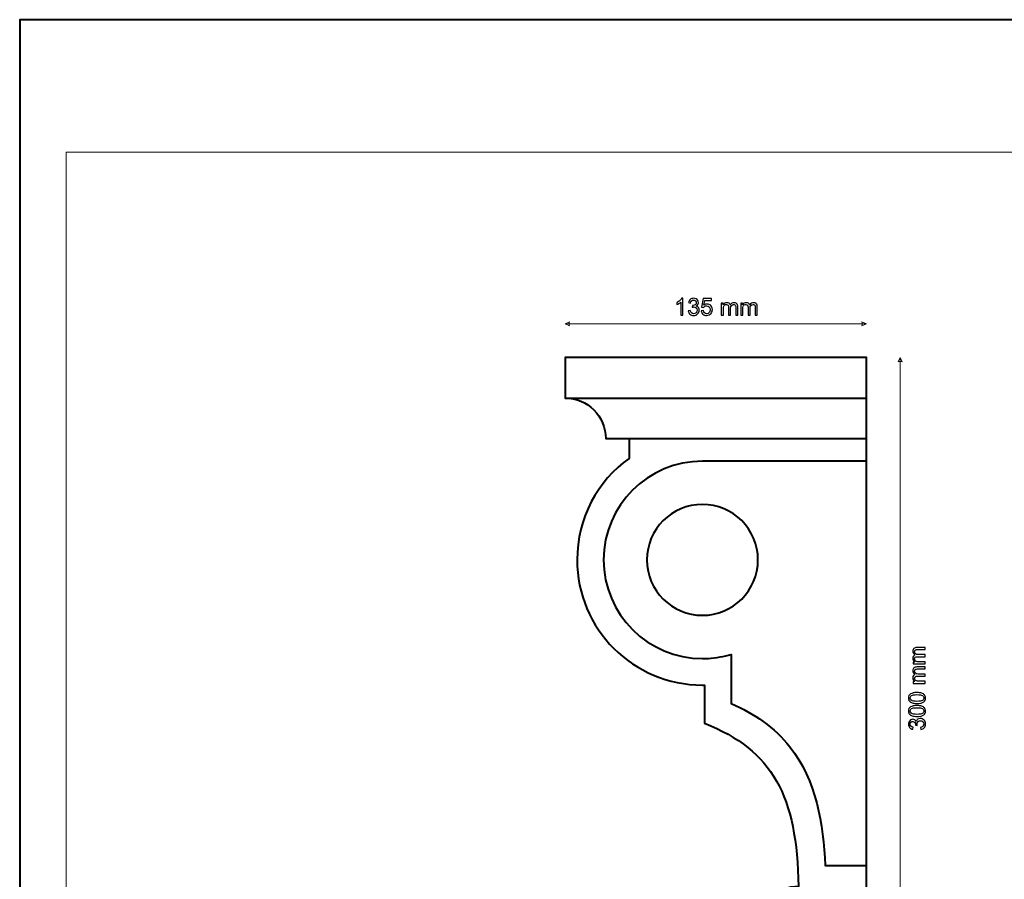
# Model space of a CAD drawing. Units: millimetres. Extents: x -148 to 148, y -105 to 105.
# Drawn here: x -148 to 0, y -25 to 105 of the extents above; entities that cross this region are included whole.
import ezdxf

# ---------------------------------------------------------------- set-up
doc = ezdxf.new("R2010")
doc.units = ezdxf.units.MM
doc.header["$MEASUREMENT"] = 0

msp = doc.modelspace()

# ---------------------------------------------------------------- linework, layer by layer
at = {"color": 7, "lineweight": 40}
msp.add_lwpolyline([(-148.5, -105), (148.5, -105), (148.5, 105), (-148.5, 105), (-148.5, -105)], close=True, dxfattribs=at)
at = {"color": 250, "lineweight": 15}
msp.add_open_spline([(141.5001, 85.0001), (141.5001, 85.0001), (141.5001, -98.0001), (141.5001, -98.0001), (141.5001, -98.0001), (141.5001, -98.0001), (-141.5001, -98.0001), (-141.5001, -98.0001), (-141.5001, -98.0001), (-141.5001, -98.0001), (-141.5001, 85.0001), (-141.5001, 85.0001), (-141.5001, 85.0001), (-141.5001, 85.0001), (141.5001, 85.0001), (141.5001, 85.0001)], degree=3, knots=[0, 0, 0, 0, 0.25, 0.25, 0.25, 0.25, 0.5, 0.5, 0.5, 0.5, 0.75, 0.75, 0.75, 0.75, 1, 1, 1, 1], dxfattribs=at)
at = {"color": 51}
for points, knots in [([(-48.4483, 60.4468), (-48.4483, 60.4468), (-48.7582, 60.4468), (-48.7582, 60.4468), (-48.7582, 60.4468), (-48.7582, 60.4468), (-48.7582, 62.4224), (-48.7582, 62.4224), (-48.7582, 62.4224), (-48.8328, 62.3512), (-48.9304, 62.2801), (-49.0515, 62.2089), (-49.0515, 62.2089), (-49.1733, 62.1378), (-49.282, 62.0843), (-49.3785, 62.049), (-49.3785, 62.049), (-49.3785, 62.049), (-49.3785, 62.3483), (-49.3785, 62.3483), (-49.3785, 62.3483), (-49.205, 62.43), (-49.0533, 62.5288), (-48.9234, 62.6446), (-48.9234, 62.6446), (-48.794, 62.761), (-48.7017, 62.8733), (-48.6476, 62.9827), (-48.6476, 62.9827), (-48.6476, 62.9827), (-48.4483, 62.9827), (-48.4483, 62.9827), (-48.4483, 62.9827), (-48.4483, 62.9827), (-48.4483, 60.4468), (-48.4483, 60.4468)], [0, 0, 0, 0, 0.11111111, 0.11111111, 0.11111111, 0.11111111, 0.22222222, 0.22222222, 0.22222222, 0.22222222, 0.33333333, 0.33333333, 0.33333333, 0.33333333, 0.44444444, 0.44444444, 0.44444444, 0.44444444, 0.55555556, 0.55555556, 0.55555556, 0.55555556, 0.66666667, 0.66666667, 0.66666667, 0.66666667, 0.77777778, 0.77777778, 0.77777778, 0.77777778, 0.88888889, 0.88888889, 0.88888889, 0.88888889, 1, 1, 1, 1]), ([(-47.6522, 61.1136), (-47.6522, 61.1136), (-47.3424, 61.1547), (-47.3424, 61.1547), (-47.3424, 61.1547), (-47.3065, 60.9789), (-47.2459, 60.8525), (-47.1607, 60.7749), (-47.1607, 60.7749), (-47.0748, 60.6973), (-46.9708, 60.6585), (-46.8479, 60.6585), (-46.8479, 60.6585), (-46.7021, 60.6585), (-46.5786, 60.709), (-46.4781, 60.8102), (-46.4781, 60.8102), (-46.3781, 60.9113), (-46.3275, 61.0365), (-46.3275, 61.1859), (-46.3275, 61.1859), (-46.3275, 61.3282), (-46.374, 61.4458), (-46.4669, 61.5381), (-46.4669, 61.5381), (-46.5604, 61.6304), (-46.6786, 61.6768), (-46.822, 61.6768), (-46.822, 61.6768), (-46.8808, 61.6768), (-46.9537, 61.6651), (-47.0407, 61.6421), (-47.0407, 61.6421), (-47.0407, 61.6421), (-47.0061, 61.9144), (-47.0061, 61.9144), (-47.0061, 61.9144), (-46.9855, 61.912), (-46.969, 61.9108), (-46.9561, 61.9108), (-46.9561, 61.9108), (-46.8244, 61.9108), (-46.7056, 61.9455), (-46.5998, 62.0143), (-46.5998, 62.0143), (-46.4939, 62.0831), (-46.441, 62.1895), (-46.441, 62.333), (-46.441, 62.333), (-46.441, 62.4465), (-46.4798, 62.5411), (-46.5569, 62.6152), (-46.5569, 62.6152), (-46.6339, 62.6899), (-46.7332, 62.7275), (-46.8549, 62.7275), (-46.8549, 62.7275), (-46.9755, 62.7275), (-47.076, 62.6893), (-47.156, 62.614), (-47.156, 62.614), (-47.2365, 62.5382), (-47.2883, 62.4241), (-47.3112, 62.2724), (-47.3112, 62.2724), (-47.3112, 62.2724), (-47.6211, 62.3277), (-47.6211, 62.3277), (-47.6211, 62.3277), (-47.5834, 62.5358), (-47.497, 62.6969), (-47.363, 62.811), (-47.363, 62.811), (-47.2283, 62.9251), (-47.0613, 62.9827), (-46.8614, 62.9827), (-46.8614, 62.9827), (-46.7238, 62.9827), (-46.5968, 62.9527), (-46.481, 62.8939), (-46.481, 62.8939), (-46.3652, 62.8345), (-46.2764, 62.754), (-46.2147, 62.6517), (-46.2147, 62.6517), (-46.1535, 62.5494), (-46.1223, 62.4412), (-46.1223, 62.3259), (-46.1223, 62.3259), (-46.1223, 62.2172), (-46.1517, 62.1178), (-46.2105, 62.0278), (-46.2105, 62.0278), (-46.2693, 61.9385), (-46.3558, 61.8673), (-46.4704, 61.8144), (-46.4704, 61.8144), (-46.3211, 61.7803), (-46.2052, 61.7086), (-46.1223, 61.5998), (-46.1223, 61.5998), (-46.04, 61.4916), (-45.9989, 61.3558), (-45.9989, 61.1929), (-45.9989, 61.1929), (-45.9989, 60.9724), (-46.0788, 60.7855), (-46.2399, 60.632), (-46.2399, 60.632), (-46.4005, 60.4786), (-46.6039, 60.4021), (-46.8497, 60.4021), (-46.8497, 60.4021), (-47.0713, 60.4021), (-47.2554, 60.468), (-47.4018, 60.6003), (-47.4018, 60.6003), (-47.5482, 60.732), (-47.6317, 60.9031), (-47.6522, 61.1136)], [0, 0, 0, 0, 0.03333333, 0.03333333, 0.03333333, 0.03333333, 0.06666667, 0.06666667, 0.06666667, 0.06666667, 0.1, 0.1, 0.1, 0.1, 0.13333333, 0.13333333, 0.13333333, 0.13333333, 0.16666667, 0.16666667, 0.16666667, 0.16666667, 0.2, 0.2, 0.2, 0.2, 0.23333333, 0.23333333, 0.23333333, 0.23333333, 0.26666667, 0.26666667, 0.26666667, 0.26666667, 0.3, 0.3, 0.3, 0.3, 0.33333333, 0.33333333, 0.33333333, 0.33333333, 0.36666667, 0.36666667, 0.36666667, 0.36666667, 0.4, 0.4, 0.4, 0.4, 0.43333333, 0.43333333, 0.43333333, 0.43333333, 0.46666667, 0.46666667, 0.46666667, 0.46666667, 0.5, 0.5, 0.5, 0.5, 0.53333333, 0.53333333, 0.53333333, 0.53333333, 0.56666667, 0.56666667, 0.56666667, 0.56666667, 0.6, 0.6, 0.6, 0.6, 0.63333333, 0.63333333, 0.63333333, 0.63333333, 0.66666667, 0.66666667, 0.66666667, 0.66666667, 0.7, 0.7, 0.7, 0.7, 0.73333333, 0.73333333, 0.73333333, 0.73333333, 0.76666667, 0.76666667, 0.76666667, 0.76666667, 0.8, 0.8, 0.8, 0.8, 0.83333333, 0.83333333, 0.83333333, 0.83333333, 0.86666667, 0.86666667, 0.86666667, 0.86666667, 0.9, 0.9, 0.9, 0.9, 0.93333333, 0.93333333, 0.93333333, 0.93333333, 0.96666667, 0.96666667, 0.96666667, 0.96666667, 1, 1, 1, 1]), ([(-45.692, 61.1083), (-45.692, 61.1083), (-45.3663, 61.1359), (-45.3663, 61.1359), (-45.3663, 61.1359), (-45.3422, 60.9771), (-45.2863, 60.8584), (-45.1987, 60.7784), (-45.1987, 60.7784), (-45.1105, 60.6984), (-45.0047, 60.6585), (-44.8806, 60.6585), (-44.8806, 60.6585), (-44.7313, 60.6585), (-44.6048, 60.7149), (-44.502, 60.8272), (-44.502, 60.8272), (-44.3985, 60.9401), (-44.3467, 61.0894), (-44.3467, 61.2752), (-44.3467, 61.2752), (-44.3467, 61.4522), (-44.3961, 61.5916), (-44.4955, 61.6939), (-44.4955, 61.6939), (-44.5949, 61.7962), (-44.7248, 61.8473), (-44.8859, 61.8473), (-44.8859, 61.8473), (-44.9858, 61.8473), (-45.0758, 61.8244), (-45.1564, 61.7791), (-45.1564, 61.7791), (-45.2369, 61.7339), (-45.2998, 61.6751), (-45.3457, 61.6027), (-45.3457, 61.6027), (-45.3457, 61.6027), (-45.6367, 61.6404), (-45.6367, 61.6404), (-45.6367, 61.6404), (-45.6367, 61.6404), (-45.3921, 62.9374), (-45.3921, 62.9374), (-45.3921, 62.9374), (-45.3921, 62.9374), (-44.1362, 62.9374), (-44.1362, 62.9374), (-44.1362, 62.9374), (-44.1362, 62.9374), (-44.1362, 62.6411), (-44.1362, 62.6411), (-44.1362, 62.6411), (-44.1362, 62.6411), (-45.144, 62.6411), (-45.144, 62.6411), (-45.144, 62.6411), (-45.144, 62.6411), (-45.2804, 61.9626), (-45.2804, 61.9626), (-45.2804, 61.9626), (-45.1287, 62.0684), (-44.9694, 62.1213), (-44.803, 62.1213), (-44.803, 62.1213), (-44.5825, 62.1213), (-44.3967, 62.0449), (-44.245, 61.892), (-44.245, 61.892), (-44.0933, 61.7392), (-44.0175, 61.5428), (-44.0175, 61.3029), (-44.0175, 61.3029), (-44.0175, 61.0742), (-44.0845, 60.8766), (-44.2174, 60.7102), (-44.2174, 60.7102), (-44.3797, 60.5062), (-44.6007, 60.4039), (-44.8806, 60.4039), (-44.8806, 60.4039), (-45.1105, 60.4039), (-45.2981, 60.468), (-45.4433, 60.5967), (-45.4433, 60.5967), (-45.5885, 60.7255), (-45.6714, 60.896), (-45.692, 61.1083)], [0, 0, 0, 0, 0.04545455, 0.04545455, 0.04545455, 0.04545455, 0.09090909, 0.09090909, 0.09090909, 0.09090909, 0.13636364, 0.13636364, 0.13636364, 0.13636364, 0.18181818, 0.18181818, 0.18181818, 0.18181818, 0.22727273, 0.22727273, 0.22727273, 0.22727273, 0.27272727, 0.27272727, 0.27272727, 0.27272727, 0.31818182, 0.31818182, 0.31818182, 0.31818182, 0.36363636, 0.36363636, 0.36363636, 0.36363636, 0.40909091, 0.40909091, 0.40909091, 0.40909091, 0.45454545, 0.45454545, 0.45454545, 0.45454545, 0.5, 0.5, 0.5, 0.5, 0.54545455, 0.54545455, 0.54545455, 0.54545455, 0.59090909, 0.59090909, 0.59090909, 0.59090909, 0.63636364, 0.63636364, 0.63636364, 0.63636364, 0.68181818, 0.68181818, 0.68181818, 0.68181818, 0.72727273, 0.72727273, 0.72727273, 0.72727273, 0.77272727, 0.77272727, 0.77272727, 0.77272727, 0.81818182, 0.81818182, 0.81818182, 0.81818182, 0.86363636, 0.86363636, 0.86363636, 0.86363636, 0.90909091, 0.90909091, 0.90909091, 0.90909091, 0.95454545, 0.95454545, 0.95454545, 0.95454545, 1, 1, 1, 1]), ([(-42.6635, 60.4468), (-42.6635, 60.4468), (-42.6635, 62.276), (-42.6635, 62.276), (-42.6635, 62.276), (-42.6635, 62.276), (-42.3865, 62.276), (-42.3865, 62.276), (-42.3865, 62.276), (-42.3865, 62.276), (-42.3865, 62.0196), (-42.3865, 62.0196), (-42.3865, 62.0196), (-42.3289, 62.109), (-42.2525, 62.1813), (-42.1572, 62.2354), (-42.1572, 62.2354), (-42.062, 62.2901), (-41.9532, 62.3177), (-41.8315, 62.3177), (-41.8315, 62.3177), (-41.6963, 62.3177), (-41.5851, 62.2895), (-41.4987, 62.233), (-41.4987, 62.233), (-41.4117, 62.1766), (-41.3505, 62.0984), (-41.3153, 61.9973), (-41.3153, 61.9973), (-41.17, 62.2107), (-40.9819, 62.3177), (-40.7502, 62.3177), (-40.7502, 62.3177), (-40.5685, 62.3177), (-40.4292, 62.2671), (-40.3316, 62.1666), (-40.3316, 62.1666), (-40.234, 62.0661), (-40.1852, 61.9114), (-40.1852, 61.7027), (-40.1852, 61.7027), (-40.1852, 61.7027), (-40.1852, 60.4468), (-40.1852, 60.4468), (-40.1852, 60.4468), (-40.1852, 60.4468), (-40.4933, 60.4468), (-40.4933, 60.4468), (-40.4933, 60.4468), (-40.4933, 60.4468), (-40.4933, 61.5992), (-40.4933, 61.5992), (-40.4933, 61.5992), (-40.4933, 61.7233), (-40.5033, 61.8126), (-40.5233, 61.8673), (-40.5233, 61.8673), (-40.5438, 61.9214), (-40.5803, 61.9655), (-40.6326, 61.999), (-40.6326, 61.999), (-40.6855, 62.032), (-40.7479, 62.049), (-40.819, 62.049), (-40.819, 62.049), (-40.9478, 62.049), (-41.0542, 62.0061), (-41.1395, 61.9202), (-41.1395, 61.9202), (-41.2241, 61.835), (-41.267, 61.698), (-41.267, 61.5098), (-41.267, 61.5098), (-41.267, 61.5098), (-41.267, 60.4468), (-41.267, 60.4468), (-41.267, 60.4468), (-41.267, 60.4468), (-41.5769, 60.4468), (-41.5769, 60.4468), (-41.5769, 60.4468), (-41.5769, 60.4468), (-41.5769, 61.6351), (-41.5769, 61.6351), (-41.5769, 61.6351), (-41.5769, 61.7733), (-41.6022, 61.8767), (-41.6528, 61.9455), (-41.6528, 61.9455), (-41.7033, 62.0143), (-41.7856, 62.049), (-41.9009, 62.049), (-41.9009, 62.049), (-41.9879, 62.049), (-42.0684, 62.0261), (-42.1425, 61.9796), (-42.1425, 61.9796), (-42.2166, 61.9338), (-42.2707, 61.8667), (-42.3036, 61.7785), (-42.3036, 61.7785), (-42.3371, 61.6898), (-42.3536, 61.5622), (-42.3536, 61.3958), (-42.3536, 61.3958), (-42.3536, 61.3958), (-42.3536, 60.4468), (-42.3536, 60.4468), (-42.3536, 60.4468), (-42.3536, 60.4468), (-42.6635, 60.4468), (-42.6635, 60.4468)], [0, 0, 0, 0, 0.03571429, 0.03571429, 0.03571429, 0.03571429, 0.07142857, 0.07142857, 0.07142857, 0.07142857, 0.10714286, 0.10714286, 0.10714286, 0.10714286, 0.14285714, 0.14285714, 0.14285714, 0.14285714, 0.17857143, 0.17857143, 0.17857143, 0.17857143, 0.21428571, 0.21428571, 0.21428571, 0.21428571, 0.25, 0.25, 0.25, 0.25, 0.28571429, 0.28571429, 0.28571429, 0.28571429, 0.32142857, 0.32142857, 0.32142857, 0.32142857, 0.35714286, 0.35714286, 0.35714286, 0.35714286, 0.39285714, 0.39285714, 0.39285714, 0.39285714, 0.42857143, 0.42857143, 0.42857143, 0.42857143, 0.46428571, 0.46428571, 0.46428571, 0.46428571, 0.5, 0.5, 0.5, 0.5, 0.53571429, 0.53571429, 0.53571429, 0.53571429, 0.57142857, 0.57142857, 0.57142857, 0.57142857, 0.60714286, 0.60714286, 0.60714286, 0.60714286, 0.64285714, 0.64285714, 0.64285714, 0.64285714, 0.67857143, 0.67857143, 0.67857143, 0.67857143, 0.71428571, 0.71428571, 0.71428571, 0.71428571, 0.75, 0.75, 0.75, 0.75, 0.78571429, 0.78571429, 0.78571429, 0.78571429, 0.82142857, 0.82142857, 0.82142857, 0.82142857, 0.85714286, 0.85714286, 0.85714286, 0.85714286, 0.89285714, 0.89285714, 0.89285714, 0.89285714, 0.92857143, 0.92857143, 0.92857143, 0.92857143, 0.96428571, 0.96428571, 0.96428571, 0.96428571, 1, 1, 1, 1]), ([(-39.7248, 60.4468), (-39.7248, 60.4468), (-39.7248, 62.276), (-39.7248, 62.276), (-39.7248, 62.276), (-39.7248, 62.276), (-39.4478, 62.276), (-39.4478, 62.276), (-39.4478, 62.276), (-39.4478, 62.276), (-39.4478, 62.0196), (-39.4478, 62.0196), (-39.4478, 62.0196), (-39.3902, 62.109), (-39.3138, 62.1813), (-39.2185, 62.2354), (-39.2185, 62.2354), (-39.1233, 62.2901), (-39.0145, 62.3177), (-38.8928, 62.3177), (-38.8928, 62.3177), (-38.7576, 62.3177), (-38.6464, 62.2895), (-38.56, 62.233), (-38.56, 62.233), (-38.473, 62.1766), (-38.4118, 62.0984), (-38.3766, 61.9973), (-38.3766, 61.9973), (-38.2313, 62.2107), (-38.0432, 62.3177), (-37.8115, 62.3177), (-37.8115, 62.3177), (-37.6298, 62.3177), (-37.4905, 62.2671), (-37.3929, 62.1666), (-37.3929, 62.1666), (-37.2953, 62.0661), (-37.2465, 61.9114), (-37.2465, 61.7027), (-37.2465, 61.7027), (-37.2465, 61.7027), (-37.2465, 60.4468), (-37.2465, 60.4468), (-37.2465, 60.4468), (-37.2465, 60.4468), (-37.5546, 60.4468), (-37.5546, 60.4468), (-37.5546, 60.4468), (-37.5546, 60.4468), (-37.5546, 61.5992), (-37.5546, 61.5992), (-37.5546, 61.5992), (-37.5546, 61.7233), (-37.5646, 61.8126), (-37.5846, 61.8673), (-37.5846, 61.8673), (-37.6051, 61.9214), (-37.6416, 61.9655), (-37.6939, 61.999), (-37.6939, 61.999), (-37.7468, 62.032), (-37.8092, 62.049), (-37.8803, 62.049), (-37.8803, 62.049), (-38.0091, 62.049), (-38.1155, 62.0061), (-38.2008, 61.9202), (-38.2008, 61.9202), (-38.2854, 61.835), (-38.3283, 61.698), (-38.3283, 61.5098), (-38.3283, 61.5098), (-38.3283, 61.5098), (-38.3283, 60.4468), (-38.3283, 60.4468), (-38.3283, 60.4468), (-38.3283, 60.4468), (-38.6382, 60.4468), (-38.6382, 60.4468), (-38.6382, 60.4468), (-38.6382, 60.4468), (-38.6382, 61.6351), (-38.6382, 61.6351), (-38.6382, 61.6351), (-38.6382, 61.7733), (-38.6635, 61.8767), (-38.7141, 61.9455), (-38.7141, 61.9455), (-38.7646, 62.0143), (-38.8469, 62.049), (-38.9622, 62.049), (-38.9622, 62.049), (-39.0492, 62.049), (-39.1297, 62.0261), (-39.2038, 61.9796), (-39.2038, 61.9796), (-39.2779, 61.9338), (-39.332, 61.8667), (-39.3649, 61.7785), (-39.3649, 61.7785), (-39.3984, 61.6898), (-39.4149, 61.5622), (-39.4149, 61.3958), (-39.4149, 61.3958), (-39.4149, 61.3958), (-39.4149, 60.4468), (-39.4149, 60.4468), (-39.4149, 60.4468), (-39.4149, 60.4468), (-39.7248, 60.4468), (-39.7248, 60.4468)], [0, 0, 0, 0, 0.03571429, 0.03571429, 0.03571429, 0.03571429, 0.07142857, 0.07142857, 0.07142857, 0.07142857, 0.10714286, 0.10714286, 0.10714286, 0.10714286, 0.14285714, 0.14285714, 0.14285714, 0.14285714, 0.17857143, 0.17857143, 0.17857143, 0.17857143, 0.21428571, 0.21428571, 0.21428571, 0.21428571, 0.25, 0.25, 0.25, 0.25, 0.28571429, 0.28571429, 0.28571429, 0.28571429, 0.32142857, 0.32142857, 0.32142857, 0.32142857, 0.35714286, 0.35714286, 0.35714286, 0.35714286, 0.39285714, 0.39285714, 0.39285714, 0.39285714, 0.42857143, 0.42857143, 0.42857143, 0.42857143, 0.46428571, 0.46428571, 0.46428571, 0.46428571, 0.5, 0.5, 0.5, 0.5, 0.53571429, 0.53571429, 0.53571429, 0.53571429, 0.57142857, 0.57142857, 0.57142857, 0.57142857, 0.60714286, 0.60714286, 0.60714286, 0.60714286, 0.64285714, 0.64285714, 0.64285714, 0.64285714, 0.67857143, 0.67857143, 0.67857143, 0.67857143, 0.71428571, 0.71428571, 0.71428571, 0.71428571, 0.75, 0.75, 0.75, 0.75, 0.78571429, 0.78571429, 0.78571429, 0.78571429, 0.82142857, 0.82142857, 0.82142857, 0.82142857, 0.85714286, 0.85714286, 0.85714286, 0.85714286, 0.89285714, 0.89285714, 0.89285714, 0.89285714, 0.92857143, 0.92857143, 0.92857143, 0.92857143, 0.96428571, 0.96428571, 0.96428571, 0.96428571, 1, 1, 1, 1]), ([(-11.9056, 7.8526), (-11.9056, 7.8526), (-13.7348, 7.8526), (-13.7348, 7.8526), (-13.7348, 7.8526), (-13.7348, 7.8526), (-13.7348, 8.1296), (-13.7348, 8.1296), (-13.7348, 8.1296), (-13.7348, 8.1296), (-13.4784, 8.1296), (-13.4784, 8.1296), (-13.4784, 8.1296), (-13.5678, 8.1872), (-13.6401, 8.2636), (-13.6942, 8.3589), (-13.6942, 8.3589), (-13.7489, 8.4541), (-13.7765, 8.5629), (-13.7765, 8.6846), (-13.7765, 8.6846), (-13.7765, 8.8198), (-13.7483, 8.931), (-13.6918, 9.0174), (-13.6918, 9.0174), (-13.6354, 9.1044), (-13.5572, 9.1656), (-13.4561, 9.2008), (-13.4561, 9.2008), (-13.6695, 9.3461), (-13.7765, 9.5342), (-13.7765, 9.7659), (-13.7765, 9.7659), (-13.7765, 9.9476), (-13.7259, 10.0869), (-13.6254, 10.1845), (-13.6254, 10.1845), (-13.5249, 10.2821), (-13.3702, 10.3309), (-13.1615, 10.3309), (-13.1615, 10.3309), (-13.1615, 10.3309), (-11.9056, 10.3309), (-11.9056, 10.3309), (-11.9056, 10.3309), (-11.9056, 10.3309), (-11.9056, 10.0228), (-11.9056, 10.0228), (-11.9056, 10.0228), (-11.9056, 10.0228), (-13.058, 10.0228), (-13.058, 10.0228), (-13.058, 10.0228), (-13.1821, 10.0228), (-13.2714, 10.0128), (-13.3261, 9.9928), (-13.3261, 9.9928), (-13.3802, 9.9723), (-13.4243, 9.9358), (-13.4578, 9.8835), (-13.4578, 9.8835), (-13.4908, 9.8306), (-13.5078, 9.7682), (-13.5078, 9.6971), (-13.5078, 9.6971), (-13.5078, 9.5683), (-13.4649, 9.4619), (-13.379, 9.3766), (-13.379, 9.3766), (-13.2938, 9.292), (-13.1568, 9.2491), (-12.9686, 9.2491), (-12.9686, 9.2491), (-12.9686, 9.2491), (-11.9056, 9.2491), (-11.9056, 9.2491), (-11.9056, 9.2491), (-11.9056, 9.2491), (-11.9056, 8.9392), (-11.9056, 8.9392), (-11.9056, 8.9392), (-11.9056, 8.9392), (-13.0939, 8.9392), (-13.0939, 8.9392), (-13.0939, 8.9392), (-13.2321, 8.9392), (-13.3355, 8.9139), (-13.4043, 8.8633), (-13.4043, 8.8633), (-13.4731, 8.8128), (-13.5078, 8.7305), (-13.5078, 8.6152), (-13.5078, 8.6152), (-13.5078, 8.5282), (-13.4849, 8.4477), (-13.4384, 8.3736), (-13.4384, 8.3736), (-13.3926, 8.2995), (-13.3255, 8.2454), (-13.2373, 8.2125), (-13.2373, 8.2125), (-13.1486, 8.179), (-13.021, 8.1625), (-12.8546, 8.1625), (-12.8546, 8.1625), (-12.8546, 8.1625), (-11.9056, 8.1625), (-11.9056, 8.1625), (-11.9056, 8.1625), (-11.9056, 8.1625), (-11.9056, 7.8526), (-11.9056, 7.8526)], [0, 0, 0, 0, 0.03571429, 0.03571429, 0.03571429, 0.03571429, 0.07142857, 0.07142857, 0.07142857, 0.07142857, 0.10714286, 0.10714286, 0.10714286, 0.10714286, 0.14285714, 0.14285714, 0.14285714, 0.14285714, 0.17857143, 0.17857143, 0.17857143, 0.17857143, 0.21428571, 0.21428571, 0.21428571, 0.21428571, 0.25, 0.25, 0.25, 0.25, 0.28571429, 0.28571429, 0.28571429, 0.28571429, 0.32142857, 0.32142857, 0.32142857, 0.32142857, 0.35714286, 0.35714286, 0.35714286, 0.35714286, 0.39285714, 0.39285714, 0.39285714, 0.39285714, 0.42857143, 0.42857143, 0.42857143, 0.42857143, 0.46428571, 0.46428571, 0.46428571, 0.46428571, 0.5, 0.5, 0.5, 0.5, 0.53571429, 0.53571429, 0.53571429, 0.53571429, 0.57142857, 0.57142857, 0.57142857, 0.57142857, 0.60714286, 0.60714286, 0.60714286, 0.60714286, 0.64285714, 0.64285714, 0.64285714, 0.64285714, 0.67857143, 0.67857143, 0.67857143, 0.67857143, 0.71428571, 0.71428571, 0.71428571, 0.71428571, 0.75, 0.75, 0.75, 0.75, 0.78571429, 0.78571429, 0.78571429, 0.78571429, 0.82142857, 0.82142857, 0.82142857, 0.82142857, 0.85714286, 0.85714286, 0.85714286, 0.85714286, 0.89285714, 0.89285714, 0.89285714, 0.89285714, 0.92857143, 0.92857143, 0.92857143, 0.92857143, 0.96428571, 0.96428571, 0.96428571, 0.96428571, 1, 1, 1, 1]), ([(-11.9056, 4.9139), (-11.9056, 4.9139), (-13.7348, 4.9139), (-13.7348, 4.9139), (-13.7348, 4.9139), (-13.7348, 4.9139), (-13.7348, 5.1909), (-13.7348, 5.1909), (-13.7348, 5.1909), (-13.7348, 5.1909), (-13.4784, 5.1909), (-13.4784, 5.1909), (-13.4784, 5.1909), (-13.5678, 5.2485), (-13.6401, 5.3249), (-13.6942, 5.4202), (-13.6942, 5.4202), (-13.7489, 5.5154), (-13.7765, 5.6242), (-13.7765, 5.7459), (-13.7765, 5.7459), (-13.7765, 5.8811), (-13.7483, 5.9923), (-13.6918, 6.0787), (-13.6918, 6.0787), (-13.6354, 6.1657), (-13.5572, 6.2269), (-13.4561, 6.2621), (-13.4561, 6.2621), (-13.6695, 6.4074), (-13.7765, 6.5955), (-13.7765, 6.8272), (-13.7765, 6.8272), (-13.7765, 7.0089), (-13.7259, 7.1482), (-13.6254, 7.2458), (-13.6254, 7.2458), (-13.5249, 7.3434), (-13.3702, 7.3922), (-13.1615, 7.3922), (-13.1615, 7.3922), (-13.1615, 7.3922), (-11.9056, 7.3922), (-11.9056, 7.3922), (-11.9056, 7.3922), (-11.9056, 7.3922), (-11.9056, 7.0841), (-11.9056, 7.0841), (-11.9056, 7.0841), (-11.9056, 7.0841), (-13.058, 7.0841), (-13.058, 7.0841), (-13.058, 7.0841), (-13.1821, 7.0841), (-13.2714, 7.0741), (-13.3261, 7.0541), (-13.3261, 7.0541), (-13.3802, 7.0336), (-13.4243, 6.9971), (-13.4578, 6.9448), (-13.4578, 6.9448), (-13.4908, 6.8919), (-13.5078, 6.8295), (-13.5078, 6.7584), (-13.5078, 6.7584), (-13.5078, 6.6296), (-13.4649, 6.5232), (-13.379, 6.4379), (-13.379, 6.4379), (-13.2938, 6.3533), (-13.1568, 6.3104), (-12.9686, 6.3104), (-12.9686, 6.3104), (-12.9686, 6.3104), (-11.9056, 6.3104), (-11.9056, 6.3104), (-11.9056, 6.3104), (-11.9056, 6.3104), (-11.9056, 6.0005), (-11.9056, 6.0005), (-11.9056, 6.0005), (-11.9056, 6.0005), (-13.0939, 6.0005), (-13.0939, 6.0005), (-13.0939, 6.0005), (-13.2321, 6.0005), (-13.3355, 5.9752), (-13.4043, 5.9246), (-13.4043, 5.9246), (-13.4731, 5.8741), (-13.5078, 5.7918), (-13.5078, 5.6765), (-13.5078, 5.6765), (-13.5078, 5.5895), (-13.4849, 5.509), (-13.4384, 5.4349), (-13.4384, 5.4349), (-13.3926, 5.3608), (-13.3255, 5.3067), (-13.2373, 5.2738), (-13.2373, 5.2738), (-13.1486, 5.2403), (-13.021, 5.2238), (-12.8546, 5.2238), (-12.8546, 5.2238), (-12.8546, 5.2238), (-11.9056, 5.2238), (-11.9056, 5.2238), (-11.9056, 5.2238), (-11.9056, 5.2238), (-11.9056, 4.9139), (-11.9056, 4.9139)], [0, 0, 0, 0, 0.03571429, 0.03571429, 0.03571429, 0.03571429, 0.07142857, 0.07142857, 0.07142857, 0.07142857, 0.10714286, 0.10714286, 0.10714286, 0.10714286, 0.14285714, 0.14285714, 0.14285714, 0.14285714, 0.17857143, 0.17857143, 0.17857143, 0.17857143, 0.21428571, 0.21428571, 0.21428571, 0.21428571, 0.25, 0.25, 0.25, 0.25, 0.28571429, 0.28571429, 0.28571429, 0.28571429, 0.32142857, 0.32142857, 0.32142857, 0.32142857, 0.35714286, 0.35714286, 0.35714286, 0.35714286, 0.39285714, 0.39285714, 0.39285714, 0.39285714, 0.42857143, 0.42857143, 0.42857143, 0.42857143, 0.46428571, 0.46428571, 0.46428571, 0.46428571, 0.5, 0.5, 0.5, 0.5, 0.53571429, 0.53571429, 0.53571429, 0.53571429, 0.57142857, 0.57142857, 0.57142857, 0.57142857, 0.60714286, 0.60714286, 0.60714286, 0.60714286, 0.64285714, 0.64285714, 0.64285714, 0.64285714, 0.67857143, 0.67857143, 0.67857143, 0.67857143, 0.71428571, 0.71428571, 0.71428571, 0.71428571, 0.75, 0.75, 0.75, 0.75, 0.78571429, 0.78571429, 0.78571429, 0.78571429, 0.82142857, 0.82142857, 0.82142857, 0.82142857, 0.85714286, 0.85714286, 0.85714286, 0.85714286, 0.89285714, 0.89285714, 0.89285714, 0.89285714, 0.92857143, 0.92857143, 0.92857143, 0.92857143, 0.96428571, 0.96428571, 0.96428571, 0.96428571, 1, 1, 1, 1]), ([(-13.1509, 1.8854), (-13.4496, 1.8854), (-13.6901, 1.916), (-13.8718, 1.9777), (-13.8718, 1.9777), (-14.054, 2.0389), (-14.1946, 2.1306), (-14.2933, 2.2517), (-14.2933, 2.2517), (-14.3921, 2.3728), (-14.4409, 2.5251), (-14.4409, 2.7086), (-14.4409, 2.7086), (-14.4409, 2.8444), (-14.4139, 2.9631), (-14.3592, 3.0655), (-14.3592, 3.0655), (-14.3051, 3.1678), (-14.2263, 3.2518), (-14.1234, 3.3189), (-14.1234, 3.3189), (-14.0205, 3.3853), (-13.8953, 3.4376), (-13.7477, 3.4753), (-13.7477, 3.4753), (-13.6001, 3.5135), (-13.4014, 3.5323), (-13.1509, 3.5323), (-13.1509, 3.5323), (-12.8546, 3.5323), (-12.6159, 3.5017), (-12.4336, 3.4412), (-12.4336, 3.4412), (-12.2513, 3.38), (-12.1108, 3.2889), (-12.0114, 3.1678), (-12.0114, 3.1678), (-11.9121, 3.0466), (-11.8627, 2.8938), (-11.8627, 2.7086), (-11.8627, 2.7086), (-11.8627, 2.4651), (-11.9497, 2.274), (-12.1243, 2.1353), (-12.1243, 2.1353), (-12.3342, 1.9689), (-12.677, 1.8854), (-13.1509, 1.8854)], [0, 0, 0, 0, 0.08333333, 0.08333333, 0.08333333, 0.08333333, 0.16666667, 0.16666667, 0.16666667, 0.16666667, 0.25, 0.25, 0.25, 0.25, 0.33333333, 0.33333333, 0.33333333, 0.33333333, 0.41666667, 0.41666667, 0.41666667, 0.41666667, 0.5, 0.5, 0.5, 0.5, 0.58333333, 0.58333333, 0.58333333, 0.58333333, 0.66666667, 0.66666667, 0.66666667, 0.66666667, 0.75, 0.75, 0.75, 0.75, 0.83333333, 0.83333333, 0.83333333, 0.83333333, 0.91666667, 0.91666667, 0.91666667, 0.91666667, 1, 1, 1, 1]), ([(-13.1509, 2.2041), (-12.7364, 2.2041), (-12.4606, 2.2529), (-12.3231, 2.3499), (-12.3231, 2.3499), (-12.1861, 2.4469), (-12.1173, 2.5663), (-12.1173, 2.7086), (-12.1173, 2.7086), (-12.1173, 2.8514), (-12.1866, 2.9708), (-12.3242, 3.0678), (-12.3242, 3.0678), (-12.4618, 3.1648), (-12.7376, 3.2136), (-13.1509, 3.2136), (-13.1509, 3.2136), (-13.5666, 3.2136), (-13.843, 3.1648), (-13.9794, 3.0678), (-13.9794, 3.0678), (-14.1164, 2.9708), (-14.1846, 2.8503), (-14.1846, 2.7056), (-14.1846, 2.7056), (-14.1846, 2.5627), (-14.124, 2.4493), (-14.0035, 2.364), (-14.0035, 2.364), (-13.85, 2.2576), (-13.5654, 2.2041), (-13.1509, 2.2041)], [0, 0, 0, 0, 0.125, 0.125, 0.125, 0.125, 0.25, 0.25, 0.25, 0.25, 0.375, 0.375, 0.375, 0.375, 0.5, 0.5, 0.5, 0.5, 0.625, 0.625, 0.625, 0.625, 0.75, 0.75, 0.75, 0.75, 0.875, 0.875, 0.875, 0.875, 1, 1, 1, 1]), ([(-13.1509, -0.0766), (-13.4496, -0.0766), (-13.6901, -0.046), (-13.8718, 0.0157), (-13.8718, 0.0157), (-14.054, 0.0769), (-14.1946, 0.1686), (-14.2933, 0.2897), (-14.2933, 0.2897), (-14.3921, 0.4108), (-14.4409, 0.5631), (-14.4409, 0.7466), (-14.4409, 0.7466), (-14.4409, 0.8824), (-14.4139, 1.0011), (-14.3592, 1.1035), (-14.3592, 1.1035), (-14.3051, 1.2058), (-14.2263, 1.2898), (-14.1234, 1.3569), (-14.1234, 1.3569), (-14.0205, 1.4233), (-13.8953, 1.4756), (-13.7477, 1.5133), (-13.7477, 1.5133), (-13.6001, 1.5515), (-13.4014, 1.5703), (-13.1509, 1.5703), (-13.1509, 1.5703), (-12.8546, 1.5703), (-12.6159, 1.5397), (-12.4336, 1.4792), (-12.4336, 1.4792), (-12.2513, 1.418), (-12.1108, 1.3269), (-12.0114, 1.2058), (-12.0114, 1.2058), (-11.9121, 1.0846), (-11.8627, 0.9318), (-11.8627, 0.7466), (-11.8627, 0.7466), (-11.8627, 0.5031), (-11.9497, 0.312), (-12.1243, 0.1733), (-12.1243, 0.1733), (-12.3342, 0.0069), (-12.677, -0.0766), (-13.1509, -0.0766)], [0, 0, 0, 0, 0.08333333, 0.08333333, 0.08333333, 0.08333333, 0.16666667, 0.16666667, 0.16666667, 0.16666667, 0.25, 0.25, 0.25, 0.25, 0.33333333, 0.33333333, 0.33333333, 0.33333333, 0.41666667, 0.41666667, 0.41666667, 0.41666667, 0.5, 0.5, 0.5, 0.5, 0.58333333, 0.58333333, 0.58333333, 0.58333333, 0.66666667, 0.66666667, 0.66666667, 0.66666667, 0.75, 0.75, 0.75, 0.75, 0.83333333, 0.83333333, 0.83333333, 0.83333333, 0.91666667, 0.91666667, 0.91666667, 0.91666667, 1, 1, 1, 1]), ([(-13.1509, 0.2421), (-12.7364, 0.2421), (-12.4606, 0.2909), (-12.3231, 0.3879), (-12.3231, 0.3879), (-12.1861, 0.4849), (-12.1173, 0.6043), (-12.1173, 0.7466), (-12.1173, 0.7466), (-12.1173, 0.8894), (-12.1866, 1.0088), (-12.3242, 1.1058), (-12.3242, 1.1058), (-12.4618, 1.2028), (-12.7376, 1.2516), (-13.1509, 1.2516), (-13.1509, 1.2516), (-13.5666, 1.2516), (-13.843, 1.2028), (-13.9794, 1.1058), (-13.9794, 1.1058), (-14.1164, 1.0088), (-14.1846, 0.8883), (-14.1846, 0.7436), (-14.1846, 0.7436), (-14.1846, 0.6007), (-14.124, 0.4873), (-14.0035, 0.402), (-14.0035, 0.402), (-13.85, 0.2956), (-13.5654, 0.2421), (-13.1509, 0.2421)], [0, 0, 0, 0, 0.125, 0.125, 0.125, 0.125, 0.25, 0.25, 0.25, 0.25, 0.375, 0.375, 0.375, 0.375, 0.5, 0.5, 0.5, 0.5, 0.625, 0.625, 0.625, 0.625, 0.75, 0.75, 0.75, 0.75, 0.875, 0.875, 0.875, 0.875, 1, 1, 1, 1]), ([(-12.5724, -2.0368), (-12.5724, -2.0368), (-12.6135, -1.727), (-12.6135, -1.727), (-12.6135, -1.727), (-12.4377, -1.6911), (-12.3113, -1.6305), (-12.2337, -1.5453), (-12.2337, -1.5453), (-12.1561, -1.4594), (-12.1173, -1.3554), (-12.1173, -1.2325), (-12.1173, -1.2325), (-12.1173, -1.0867), (-12.1678, -0.9632), (-12.269, -0.8627), (-12.269, -0.8627), (-12.3701, -0.7627), (-12.4953, -0.7121), (-12.6447, -0.7121), (-12.6447, -0.7121), (-12.787, -0.7121), (-12.9046, -0.7586), (-12.9969, -0.8515), (-12.9969, -0.8515), (-13.0892, -0.945), (-13.1356, -1.0632), (-13.1356, -1.2066), (-13.1356, -1.2066), (-13.1356, -1.2654), (-13.1239, -1.3383), (-13.1009, -1.4253), (-13.1009, -1.4253), (-13.1009, -1.4253), (-13.3732, -1.3907), (-13.3732, -1.3907), (-13.3732, -1.3907), (-13.3708, -1.3701), (-13.3696, -1.3536), (-13.3696, -1.3407), (-13.3696, -1.3407), (-13.3696, -1.209), (-13.4043, -1.0902), (-13.4731, -0.9844), (-13.4731, -0.9844), (-13.5419, -0.8785), (-13.6483, -0.8256), (-13.7918, -0.8256), (-13.7918, -0.8256), (-13.9053, -0.8256), (-13.9999, -0.8644), (-14.074, -0.9415), (-14.074, -0.9415), (-14.1487, -1.0185), (-14.1863, -1.1178), (-14.1863, -1.2395), (-14.1863, -1.2395), (-14.1863, -1.3601), (-14.1481, -1.4606), (-14.0728, -1.5406), (-14.0728, -1.5406), (-13.997, -1.6211), (-13.8829, -1.6729), (-13.7312, -1.6958), (-13.7312, -1.6958), (-13.7312, -1.6958), (-13.7865, -2.0057), (-13.7865, -2.0057), (-13.7865, -2.0057), (-13.9946, -1.968), (-14.1557, -1.8816), (-14.2698, -1.7476), (-14.2698, -1.7476), (-14.3839, -1.6129), (-14.4409, -1.4459), (-14.4409, -1.246), (-14.4409, -1.246), (-14.4409, -1.1084), (-14.4115, -0.9814), (-14.3527, -0.8656), (-14.3527, -0.8656), (-14.2933, -0.7498), (-14.2128, -0.661), (-14.1105, -0.5993), (-14.1105, -0.5993), (-14.0082, -0.5381), (-13.9, -0.5069), (-13.7847, -0.5069), (-13.7847, -0.5069), (-13.676, -0.5069), (-13.5766, -0.5363), (-13.4866, -0.5951), (-13.4866, -0.5951), (-13.3973, -0.6539), (-13.3261, -0.7404), (-13.2732, -0.855), (-13.2732, -0.855), (-13.2391, -0.7057), (-13.1674, -0.5898), (-13.0586, -0.5069), (-13.0586, -0.5069), (-12.9504, -0.4246), (-12.8146, -0.3835), (-12.6517, -0.3835), (-12.6517, -0.3835), (-12.4312, -0.3835), (-12.2443, -0.4634), (-12.0908, -0.6245), (-12.0908, -0.6245), (-11.9374, -0.7851), (-11.8609, -0.9885), (-11.8609, -1.2343), (-11.8609, -1.2343), (-11.8609, -1.4559), (-11.9268, -1.64), (-12.0591, -1.7864), (-12.0591, -1.7864), (-12.1908, -1.9328), (-12.3619, -2.0163), (-12.5724, -2.0368)], [0, 0, 0, 0, 0.03333333, 0.03333333, 0.03333333, 0.03333333, 0.06666667, 0.06666667, 0.06666667, 0.06666667, 0.1, 0.1, 0.1, 0.1, 0.13333333, 0.13333333, 0.13333333, 0.13333333, 0.16666667, 0.16666667, 0.16666667, 0.16666667, 0.2, 0.2, 0.2, 0.2, 0.23333333, 0.23333333, 0.23333333, 0.23333333, 0.26666667, 0.26666667, 0.26666667, 0.26666667, 0.3, 0.3, 0.3, 0.3, 0.33333333, 0.33333333, 0.33333333, 0.33333333, 0.36666667, 0.36666667, 0.36666667, 0.36666667, 0.4, 0.4, 0.4, 0.4, 0.43333333, 0.43333333, 0.43333333, 0.43333333, 0.46666667, 0.46666667, 0.46666667, 0.46666667, 0.5, 0.5, 0.5, 0.5, 0.53333333, 0.53333333, 0.53333333, 0.53333333, 0.56666667, 0.56666667, 0.56666667, 0.56666667, 0.6, 0.6, 0.6, 0.6, 0.63333333, 0.63333333, 0.63333333, 0.63333333, 0.66666667, 0.66666667, 0.66666667, 0.66666667, 0.7, 0.7, 0.7, 0.7, 0.73333333, 0.73333333, 0.73333333, 0.73333333, 0.76666667, 0.76666667, 0.76666667, 0.76666667, 0.8, 0.8, 0.8, 0.8, 0.83333333, 0.83333333, 0.83333333, 0.83333333, 0.86666667, 0.86666667, 0.86666667, 0.86666667, 0.9, 0.9, 0.9, 0.9, 0.93333333, 0.93333333, 0.93333333, 0.93333333, 0.96666667, 0.96666667, 0.96666667, 0.96666667, 1, 1, 1, 1])]:
    msp.add_open_spline(points, degree=3, knots=knots, dxfattribs=at)
at = {"color": 51, "lineweight": 5}
for points in [[(-66.2368, 59.148), (-66.2368, 59.148), (-65.5593, 59.4383), (-65.5593, 59.4383), (-65.5593, 59.4383), (-65.6561, 59.2447), (-65.6561, 59.0512), (-65.5593, 58.8576), (-65.5593, 58.8576), (-65.5593, 58.8576), (-66.2368, 59.148), (-66.2368, 59.148)], [(-20.772, 59.148), (-20.772, 59.148), (-21.4494, 59.4383), (-21.4494, 59.4383), (-21.4494, 59.4383), (-21.3526, 59.2447), (-21.3526, 59.0512), (-21.4494, 58.8576), (-21.4494, 58.8576), (-21.4494, 58.8576), (-20.772, 59.148), (-20.772, 59.148)], [(-15.692, 54.068), (-15.692, 54.068), (-15.4016, 53.3905), (-15.4016, 53.3905), (-15.4016, 53.3905), (-15.5952, 53.4873), (-15.7887, 53.4873), (-15.9823, 53.3905), (-15.9823, 53.3905), (-15.9823, 53.3905), (-15.692, 54.068), (-15.692, 54.068)]]:
    msp.add_open_spline(points, degree=3, knots=[0, 0, 0, 0, 0.33333333, 0.33333333, 0.33333333, 0.33333333, 0.66666667, 0.66666667, 0.66666667, 0.66666667, 1, 1, 1, 1], dxfattribs=at)
for points in [[(-66.2368, 59.148), (-66.2368, 59.148), (-20.772, 59.148), (-20.772, 59.148)], [(-15.692, 54.068), (-15.692, 54.068), (-15.692, -45.9222), (-15.692, -45.9222)]]:
    msp.add_open_spline(points, degree=3, dxfattribs=at)
at = {"color": 7, "lineweight": 40}
for points, knots in [([(-20.772, -45.9222), (-20.772, -45.9222), (-26.2344, -45.932), (-26.2344, -45.932), (-26.2344, -45.932), (-26.1547, -42.6405), (-26.8821, -39.0384), (-31.0233, -38.4603), (-31.0233, -38.4603), (-31.0233, -38.4603), (-31.0277, -35.5318), (-31.0277, -35.5318), (-31.0277, -35.5318), (-37.5309, -35.4572), (-37.5309, -25.6633), (-31.0277, -25.7379), (-31.0277, -25.7379), (-31.2576, -12.0413), (-34.9009, -5.1652), (-45.2162, -1.0981), (-45.2162, -1.0981), (-45.2162, -1.0981), (-45.2162, 4.6589), (-45.2162, 4.6589), (-45.2162, 4.6589), (-45.2325, 4.6594), (-45.2489, 4.6599), (-45.2652, 4.6605), (-45.2652, 4.6605), (-45.3478, 4.6594), (-45.4306, 4.6589), (-45.5135, 4.6589), (-45.5135, 4.6589), (-55.9532, 4.6589), (-64.4194, 13.1149), (-64.4194, 23.5419), (-64.4194, 23.5419), (-64.4194, 29.8401), (-61.3305, 35.4192), (-56.5835, 38.8501), (-56.5835, 38.8501), (-56.5835, 38.8501), (-56.5836, 41.8281), (-56.5836, 41.8281), (-56.5836, 41.8281), (-56.5836, 41.8281), (-60.0892, 41.8281), (-60.0892, 41.8281), (-60.0892, 41.8281), (-60.0892, 45.2074), (-62.8422, 47.9481), (-66.2368, 47.9481), (-66.2368, 47.9481), (-66.2368, 47.9481), (-66.2368, 54.068), (-66.2368, 54.068), (-66.2368, 54.068), (-66.2368, 54.068), (-61.0679, 54.068), (-61.0679, 54.068), (-61.0679, 54.068), (-61.0679, 54.068), (-49.4605, 54.068), (-49.4605, 54.068), (-49.4605, 54.068), (-49.4605, 54.068), (-20.772, 54.068), (-20.772, 54.068), (-20.772, 54.068), (-20.772, 54.068), (-20.772, -45.9222), (-20.772, -45.9222)], [0, 0, 0, 0, 0.05555556, 0.05555556, 0.05555556, 0.05555556, 0.11111111, 0.11111111, 0.11111111, 0.11111111, 0.16666667, 0.16666667, 0.16666667, 0.16666667, 0.22222222, 0.22222222, 0.22222222, 0.22222222, 0.27777778, 0.27777778, 0.27777778, 0.27777778, 0.33333333, 0.33333333, 0.33333333, 0.33333333, 0.38888889, 0.38888889, 0.38888889, 0.38888889, 0.44444444, 0.44444444, 0.44444444, 0.44444444, 0.5, 0.5, 0.5, 0.5, 0.55555556, 0.55555556, 0.55555556, 0.55555556, 0.61111111, 0.61111111, 0.61111111, 0.61111111, 0.66666667, 0.66666667, 0.66666667, 0.66666667, 0.72222222, 0.72222222, 0.72222222, 0.72222222, 0.77777778, 0.77777778, 0.77777778, 0.77777778, 0.83333333, 0.83333333, 0.83333333, 0.83333333, 0.88888889, 0.88888889, 0.88888889, 0.88888889, 0.94444444, 0.94444444, 0.94444444, 0.94444444, 1, 1, 1, 1]), ([(-20.772, 38.4233), (-20.772, 38.4233), (-45.5135, 38.4233), (-45.5135, 38.4233), (-45.5135, 38.4233), (-53.7342, 38.4233), (-60.4137, 31.7667), (-60.4137, 23.5419), (-60.4137, 23.5419), (-60.4137, 15.3171), (-53.7342, 8.6605), (-45.5135, 8.6605), (-45.5135, 8.6605), (-44.3255, 8.6605), (-43.1413, 8.7999), (-41.9867, 9.0799), (-41.9867, 9.0799), (-41.9867, 9.0799), (-41.1629, 9.2796), (-41.1629, 9.2796), (-41.1629, 9.2796), (-41.1629, 9.2796), (-41.1629, 1.8804), (-41.1629, 1.8804), (-41.1629, 1.8804), (-37.7286, 0.3716), (-34.6632, -1.6924), (-32.3122, -4.6645), (-32.3122, -4.6645), (-28.3454, -9.6793), (-27.2528, -16.2939), (-26.9982, -22.5313), (-26.9982, -22.5313), (-26.9982, -22.5313), (-20.772, -22.5313), (-20.772, -22.5313)], [0, 0, 0, 0, 0.11111111, 0.11111111, 0.11111111, 0.11111111, 0.22222222, 0.22222222, 0.22222222, 0.22222222, 0.33333333, 0.33333333, 0.33333333, 0.33333333, 0.44444444, 0.44444444, 0.44444444, 0.44444444, 0.55555556, 0.55555556, 0.55555556, 0.55555556, 0.66666667, 0.66666667, 0.66666667, 0.66666667, 0.77777778, 0.77777778, 0.77777778, 0.77777778, 0.88888889, 0.88888889, 0.88888889, 0.88888889, 1, 1, 1, 1]), ([(-45.5135, 31.906), (-40.8893, 31.906), (-37.1393, 28.1605), (-37.1393, 23.5419), (-37.1393, 23.5419), (-37.1393, 18.9233), (-40.8893, 15.1778), (-45.5135, 15.1778), (-45.5135, 15.1778), (-50.1377, 15.1778), (-53.8877, 18.9233), (-53.8877, 23.5419), (-53.8877, 23.5419), (-53.8877, 28.1605), (-50.1377, 31.906), (-45.5135, 31.906)], [0, 0, 0, 0, 0.25, 0.25, 0.25, 0.25, 0.5, 0.5, 0.5, 0.5, 0.75, 0.75, 0.75, 0.75, 1, 1, 1, 1])]:
    msp.add_open_spline(points, degree=3, knots=knots, dxfattribs=at)
for points in [[(-66.2368, 47.9481), (-66.2368, 47.9481), (-20.772, 47.9481), (-20.772, 47.9481)], [(-56.5836, 41.8281), (-56.5836, 41.8281), (-20.772, 41.8281), (-20.772, 41.8281)]]:
    msp.add_open_spline(points, degree=3, dxfattribs=at)

doc.saveas('drawing.dxf')
